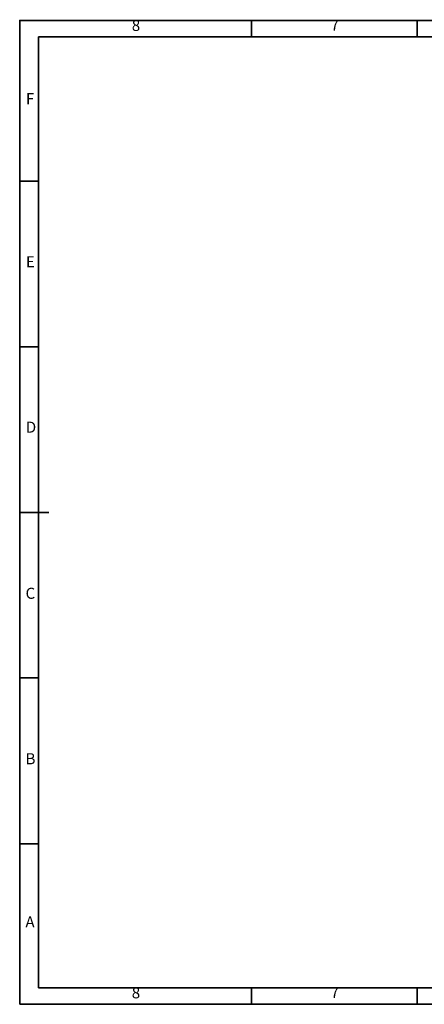
# Model space of a CAD drawing. Units: millimetres. Extents: x 1802 to 19838, y 249 to 9017.
# Drawn here: x 1802 to 5406, y 249 to 9015 of the extents above; entities that cross this region are included whole.
import ezdxf

# ---------------------------------------------------------------- set-up
doc = ezdxf.new("R2010")
doc.units = ezdxf.units.MM
doc.header["$LTSCALE"] = 0.02
doc.layers.add('PDF_Geomertry', color=7, linetype='Continuous')
doc.layers.add('PDF_Text', color=7, linetype='Continuous')
doc.styles.add('宋体', font='txt')

msp = doc.modelspace()

# ---------------------------------------------------------------- linework, layer by layer
at = {"layer": 'PDF_Geomertry', "lineweight": 35}
msp.add_lwpolyline([(1801.7323, 248.9688), (14197.0443, 248.9688), (14197.0443, 4628.7085), (14197.0443, 9008.4489), (1801.7323, 9008.4489)], close=True, dxfattribs=at)
for points in [[(3867.4441, 9008.4489), (3867.4441, 8861.7287)], [(5342.8039, 9008.4489), (5342.8039, 8861.7287)], [(1969.3917, 395.6884), (14049.1968, 395.6884), (14049.1968, 8861.7287), (1969.3917, 8861.7287), (1969.3917, 395.6884)], [(1801.7323, 7578.7119), (1969.3917, 7578.7119)], [(1801.7323, 6103.1901), (1969.3917, 6103.1901)], [(1801.7323, 4628.7085), (2060.2379, 4628.7085)], [(1969.3917, 3154.2276), (1801.7323, 3154.2276)], [(1969.3917, 1678.7059), (1801.7323, 1678.7059)], [(3867.4441, 248.9688), (3867.4441, 395.6884)], [(5342.8039, 248.9688), (5342.8039, 395.6884)]]:
    msp.add_lwpolyline(points, dxfattribs=at)

# ---------------------------------------------------------------- texts
at = {"layer": 'PDF_Text', "char_height": 98.5911, "attachment_point": 7, "style": '宋体'}
for s, insert in [('8', (2800.4235, 8884.1498)), ('7', (4571.3119, 8885.8204)), ('F', (1857.3061, 8232.31)), ('E', (1857.3061, 6779.6211)), ('D', (1856.3442, 5307.3178)), ('C', (1854.0462, 3828.3646)), ('B', (1854.0462, 2355.2424)), ('A', (1853.0002, 902.5536)), ('8', (2800.2864, 271.2602)), ('7', (4571.1749, 272.9308))]:
    msp.add_mtext(s, dxfattribs=dict(at, insert=insert))

doc.saveas('drawing.dxf')
